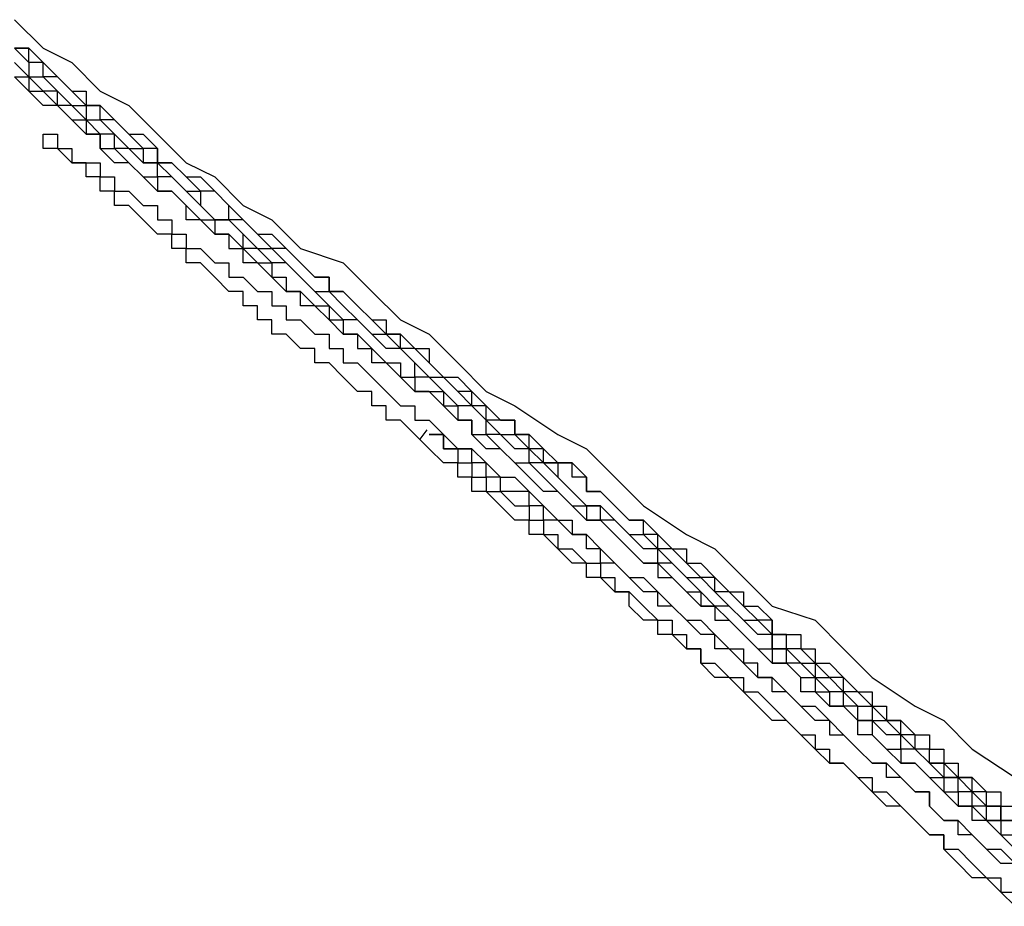
# Model space of a CAD drawing. Extents: x 0 to 5000, y 0 to 4000.
# Drawn here: x 3062 to 3062, y 2095 to 2096 of the extents above; entities that cross this region are included whole.
import ezdxf

# ---------------------------------------------------------------- set-up
doc = ezdxf.new("R2010")
doc.units = 0
doc.header["$MEASUREMENT"] = 0
doc.layers.add('VISIBILE__ISO_', color=7, linetype='CONTINUOUS')

msp = doc.modelspace()

# ---------------------------------------------------------------- linework, layer by layer
at = {"layer": 'VISIBILE__ISO_'}
msp.add_line((3061.96376, 2095.38185), (3061.96881, 2095.38842), dxfattribs=at)
for points in [[(3061.68005, 2095.67522, 0), (3061.70005, 2095.65522, 0), (3061.72005, 2095.64522, 0), (3061.74005, 2095.62522, 0), (3061.76005, 2095.61522, 0), (3061.78005, 2095.59522, 0), (3061.80005, 2095.57522, 0), (3061.82005, 2095.56522, 0), (3061.84005, 2095.54522, 0), (3061.86005, 2095.53522, 0), (3061.88005, 2095.51522, 0), (3061.91005, 2095.50522, 0), (3061.93005, 2095.48522, 0), (3061.95005, 2095.46522, 0), (3061.97005, 2095.45522, 0), (3061.99005, 2095.43522, 0), (3062.01005, 2095.41522, 0), (3062.03005, 2095.40522, 0), (3062.06005, 2095.38522, 0), (3062.08005, 2095.37522, 0), (3062.10005, 2095.35522, 0), (3062.12005, 2095.33522, 0), (3062.15005, 2095.31522, 0), (3062.17005, 2095.30522, 0), (3062.19005, 2095.28522, 0), (3062.21005, 2095.26522, 0), (3062.24005, 2095.25522, 0), (3062.26005, 2095.23522, 0), (3062.28005, 2095.21522, 0), (3062.31005, 2095.19522, 0), (3062.33005, 2095.18522, 0), (3062.35005, 2095.16522, 0), (3062.38005, 2095.14522, 0)], [(3061.83005, 2095.53522, 0), (3061.83005, 2095.54522, 0), (3061.82005, 2095.55522, 0), (3061.81005, 2095.55522, 0), (3061.80005, 2095.56522, 0), (3061.80005, 2095.56522, 0), (3061.79005, 2095.57522, 0), (3061.78005, 2095.57522, 0), (3061.78005, 2095.58522, 0), (3061.77005, 2095.58522, 0), (3061.76005, 2095.59522, 0), (3061.76005, 2095.59522, 0), (3061.75005, 2095.60522, 0), (3061.74005, 2095.60522, 0), (3061.74005, 2095.61522, 0), (3061.73005, 2095.61522, 0), (3061.72005, 2095.62522, 0), (3061.72005, 2095.62522, 0), (3061.71005, 2095.63522, 0), (3061.70005, 2095.63522, 0), (3061.70005, 2095.64522, 0), (3061.69005, 2095.64522, 0), (3061.69005, 2095.65522, 0), (3061.68005, 2095.65522, 0)], [(3061.68005, 2095.65522, 0), (3061.69005, 2095.64522, 0), (3061.69005, 2095.63522, 0), (3061.70005, 2095.63522, 0), (3061.71005, 2095.62522, 0), (3061.71005, 2095.62522, 0), (3061.72005, 2095.61522, 0), (3061.73005, 2095.61522, 0), (3061.73005, 2095.60522, 0), (3061.74005, 2095.60522, 0), (3061.75005, 2095.59522, 0), (3061.76005, 2095.58522, 0), (3061.77005, 2095.58522, 0), (3061.77005, 2095.57522, 0), (3061.78005, 2095.57522, 0), (3061.79005, 2095.56522, 0), (3061.80005, 2095.55522, 0), (3061.81005, 2095.55522, 0), (3061.81005, 2095.54522, 0), (3061.82005, 2095.53522, 0), (3061.83005, 2095.53522, 0), (3061.84005, 2095.52522, 0), (3061.85005, 2095.51522, 0), (3061.86005, 2095.51522, 0), (3061.87005, 2095.50522, 0), (3061.88005, 2095.49522, 0), (3061.89005, 2095.48522, 0), (3061.90005, 2095.48522, 0), (3061.91005, 2095.47522, 0), (3061.92005, 2095.46522, 0), (3061.93005, 2095.45522, 0), (3061.94005, 2095.45522, 0), (3061.95005, 2095.44522, 0), (3061.96005, 2095.43522, 0), (3061.97005, 2095.42522, 0), (3061.98005, 2095.42522, 0), (3061.99005, 2095.41522, 0), (3062.00005, 2095.40522, 0), (3062.01005, 2095.39522, 0), (3062.02005, 2095.38522, 0), (3062.03005, 2095.38522, 0), (3062.04005, 2095.37522, 0), (3062.05005, 2095.36522, 0), (3062.06005, 2095.36522, 0), (3062.06005, 2095.35522, 0), (3062.07005, 2095.34522, 0), (3062.08005, 2095.33522, 0), (3062.09005, 2095.33522, 0), (3062.10005, 2095.32522, 0), (3062.11005, 2095.31522, 0), (3062.12005, 2095.31522, 0), (3062.13005, 2095.30522, 0), (3062.14005, 2095.29522, 0), (3062.14005, 2095.29522, 0), (3062.15005, 2095.28522, 0), (3062.16005, 2095.28522, 0), (3062.17005, 2095.27522, 0), (3062.18005, 2095.26522, 0), (3062.18005, 2095.26522, 0), (3062.19005, 2095.25522, 0), (3062.20005, 2095.25522, 0), (3062.21005, 2095.24522, 0), (3062.21005, 2095.23522, 0), (3062.22005, 2095.23522, 0), (3062.23005, 2095.22522, 0), (3062.24005, 2095.22522, 0), (3062.24005, 2095.21522, 0), (3062.25005, 2095.21522, 0), (3062.26005, 2095.20522, 0), (3062.26005, 2095.20522, 0), (3062.27005, 2095.19522, 0), (3062.28005, 2095.19522, 0), (3062.28005, 2095.18522, 0), (3062.29005, 2095.18522, 0), (3062.30005, 2095.17522, 0), (3062.30005, 2095.17522, 0), (3062.31005, 2095.16522, 0), (3062.31005, 2095.16522, 0), (3062.32005, 2095.15522, 0), (3062.33005, 2095.15522, 0), (3062.33005, 2095.14522, 0), (3062.34005, 2095.14522, 0), (3062.34005, 2095.14522, 0), (3062.35005, 2095.13522, 0), (3062.35005, 2095.13522, 0), (3062.36005, 2095.12522, 0), (3062.36005, 2095.12522, 0), (3062.37005, 2095.12522, 0), (3062.37005, 2095.11522, 0), (3062.38005, 2095.11522, 0)], [(3061.68005, 2095.65522, 0), (3061.69005, 2095.65522, 0), (3061.70005, 2095.64522, 0), (3061.70005, 2095.64522, 0), (3061.71005, 2095.63522, 0), (3061.72005, 2095.62522, 0), (3061.73005, 2095.62522, 0), (3061.73005, 2095.61522, 0), (3061.74005, 2095.61522, 0), (3061.75005, 2095.60522, 0), (3061.75005, 2095.60522, 0), (3061.76005, 2095.59522, 0), (3061.77005, 2095.59522, 0), (3061.78005, 2095.58522, 0), (3061.78005, 2095.57522, 0)], [(3062.30005, 2095.16522, 0), (3062.30005, 2095.17522, 0), (3062.29005, 2095.17522, 0), (3062.29005, 2095.17522, 0), (3062.29005, 2095.17522, 0), (3062.28005, 2095.18522, 0), (3062.28005, 2095.18522, 0), (3062.28005, 2095.18522, 0), (3062.27005, 2095.18522, 0), (3062.27005, 2095.19522, 0), (3062.27005, 2095.19522, 0), (3062.26005, 2095.19522, 0), (3062.26005, 2095.19522, 0), (3062.26005, 2095.20522, 0), (3062.25005, 2095.20522, 0), (3062.25005, 2095.20522, 0), (3062.24005, 2095.21522, 0), (3062.24005, 2095.21522, 0), (3062.24005, 2095.21522, 0), (3062.23005, 2095.22522, 0), (3062.23005, 2095.22522, 0), (3062.22005, 2095.22522, 0), (3062.22005, 2095.23522, 0), (3062.21005, 2095.23522, 0), (3062.21005, 2095.24522, 0), (3062.20005, 2095.24522, 0), (3062.20005, 2095.24522, 0), (3062.19005, 2095.25522, 0), (3062.19005, 2095.25522, 0), (3062.18005, 2095.26522, 0), (3062.18005, 2095.26522, 0), (3062.17005, 2095.26522, 0), (3062.16005, 2095.27522, 0), (3062.16005, 2095.27522, 0), (3062.15005, 2095.28522, 0), (3062.15005, 2095.28522, 0), (3062.14005, 2095.29522, 0), (3062.13005, 2095.29522, 0), (3062.13005, 2095.30522, 0), (3062.12005, 2095.30522, 0), (3062.11005, 2095.31522, 0), (3062.11005, 2095.31522, 0), (3062.10005, 2095.32522, 0), (3062.09005, 2095.32522, 0), (3062.09005, 2095.33522, 0), (3062.08005, 2095.33522, 0), (3062.07005, 2095.34522, 0), (3062.07005, 2095.34522, 0), (3062.06005, 2095.35522, 0), (3062.05005, 2095.36522, 0), (3062.04005, 2095.36522, 0), (3062.04005, 2095.37522, 0), (3062.03005, 2095.37522, 0), (3062.02005, 2095.38522, 0), (3062.01005, 2095.38522, 0), (3062.01005, 2095.39522, 0), (3062.00005, 2095.40522, 0), (3061.99005, 2095.40522, 0), (3061.98005, 2095.41522, 0), (3061.97005, 2095.42522, 0), (3061.96005, 2095.42522, 0), (3061.96005, 2095.43522, 0), (3061.95005, 2095.44522, 0), (3061.94005, 2095.44522, 0), (3061.93005, 2095.45522, 0), (3061.92005, 2095.46522, 0), (3061.91005, 2095.46522, 0), (3061.90005, 2095.47522, 0), (3061.89005, 2095.48522, 0), (3061.89005, 2095.48522, 0), (3061.88005, 2095.49522, 0), (3061.87005, 2095.50522, 0), (3061.86005, 2095.50522, 0), (3061.85005, 2095.51522, 0), (3061.84005, 2095.51522, 0), (3061.84005, 2095.52522, 0), (3061.83005, 2095.53522, 0), (3061.82005, 2095.53522, 0), (3061.81005, 2095.54522, 0), (3061.81005, 2095.54522, 0), (3061.80005, 2095.55522, 0), (3061.79005, 2095.56522, 0), (3061.78005, 2095.56522, 0), (3061.78005, 2095.57522, 0), (3061.77005, 2095.57522, 0), (3061.76005, 2095.58522, 0), (3061.75005, 2095.58522, 0), (3061.75005, 2095.59522, 0), (3061.74005, 2095.59522, 0), (3061.73005, 2095.60522, 0), (3061.73005, 2095.60522, 0), (3061.72005, 2095.61522, 0), (3061.71005, 2095.61522, 0), (3061.71005, 2095.62522, 0), (3061.70005, 2095.62522, 0), (3061.69005, 2095.63522, 0), (3061.69005, 2095.63522, 0), (3061.68005, 2095.64522, 0)], [(3062.20005, 2095.23522, 0), (3062.19005, 2095.24522, 0), (3062.18005, 2095.25522, 0), (3062.17005, 2095.26522, 0), (3062.16005, 2095.26522, 0), (3062.15005, 2095.27522, 0), (3062.14005, 2095.28522, 0), (3062.13005, 2095.29522, 0), (3062.12005, 2095.29522, 0), (3062.11005, 2095.30522, 0), (3062.10005, 2095.31522, 0), (3062.09005, 2095.32522, 0), (3062.08005, 2095.32522, 0), (3062.07005, 2095.33522, 0), (3062.06005, 2095.34522, 0), (3062.05005, 2095.34522, 0), (3062.04005, 2095.35522, 0), (3062.03005, 2095.36522, 0), (3062.02005, 2095.37522, 0), (3062.01005, 2095.37522, 0), (3062.00005, 2095.38522, 0), (3062.00005, 2095.39522, 0), (3061.99005, 2095.39522, 0), (3061.98005, 2095.40522, 0), (3061.97005, 2095.41522, 0), (3061.96005, 2095.41522, 0), (3061.95005, 2095.42522, 0), (3061.94005, 2095.43522, 0), (3061.93005, 2095.43522, 0), (3061.93005, 2095.44522, 0), (3061.92005, 2095.45522, 0), (3061.91005, 2095.45522, 0), (3061.90005, 2095.46522, 0), (3061.89005, 2095.47522, 0), (3061.88005, 2095.47522, 0), (3061.88005, 2095.48522, 0), (3061.87005, 2095.48522, 0), (3061.86005, 2095.49522, 0), (3061.85005, 2095.50522, 0), (3061.84005, 2095.50522, 0), (3061.84005, 2095.51522, 0), (3061.83005, 2095.52522, 0), (3061.82005, 2095.52522, 0), (3061.81005, 2095.53522, 0), (3061.80005, 2095.53522, 0), (3061.80005, 2095.54522, 0), (3061.79005, 2095.55522, 0), (3061.78005, 2095.55522, 0), (3061.77005, 2095.56522, 0), (3061.77005, 2095.56522, 0), (3061.76005, 2095.57522, 0), (3061.75005, 2095.57522, 0), (3061.74005, 2095.58522, 0), (3061.74005, 2095.59522, 0), (3061.73005, 2095.59522, 0), (3061.72005, 2095.60522, 0), (3061.72005, 2095.60522, 0), (3061.71005, 2095.61522, 0), (3061.70005, 2095.61522, 0), (3061.69005, 2095.62522, 0), (3061.69005, 2095.62522, 0), (3061.68005, 2095.63522, 0)], [(3061.68005, 2095.63522, 0), (3061.69005, 2095.63522, 0), (3061.69005, 2095.63522, 0), (3061.69005, 2095.62522, 0), (3061.70005, 2095.62522, 0), (3061.70005, 2095.62522, 0), (3061.71005, 2095.61522, 0), (3061.71005, 2095.61522, 0), (3061.71005, 2095.61522, 0), (3061.72005, 2095.60522, 0), (3061.72005, 2095.60522, 0), (3061.73005, 2095.60522, 0), (3061.73005, 2095.59522, 0), (3061.74005, 2095.59522, 0), (3061.74005, 2095.59522, 0), (3061.74005, 2095.58522, 0), (3061.75005, 2095.58522, 0), (3061.75005, 2095.58522, 0), (3061.76005, 2095.57522, 0), (3061.76005, 2095.57522, 0), (3061.77005, 2095.56522, 0), (3061.77005, 2095.56522, 0), (3061.78005, 2095.56522, 0), (3061.78005, 2095.55522, 0), (3061.79005, 2095.55522, 0), (3061.79005, 2095.55522, 0), (3061.80005, 2095.54522, 0), (3061.80005, 2095.54522, 0), (3061.81005, 2095.53522, 0), (3061.81005, 2095.53522, 0), (3061.82005, 2095.53522, 0), (3061.82005, 2095.52522, 0), (3061.83005, 2095.52522, 0), (3061.83005, 2095.51522, 0), (3061.84005, 2095.51522, 0), (3061.85005, 2095.50522, 0), (3061.85005, 2095.50522, 0), (3061.86005, 2095.50522, 0), (3061.86005, 2095.49522, 0), (3061.87005, 2095.49522, 0), (3061.87005, 2095.48522, 0), (3061.88005, 2095.48522, 0), (3061.88005, 2095.48522, 0), (3061.89005, 2095.47522, 0), (3061.90005, 2095.47522, 0), (3061.90005, 2095.46522, 0), (3061.91005, 2095.46522, 0), (3061.91005, 2095.45522, 0), (3061.92005, 2095.45522, 0), (3061.92005, 2095.44522, 0), (3061.93005, 2095.44522, 0), (3061.93005, 2095.44522, 0), (3061.94005, 2095.43522, 0), (3061.95005, 2095.43522, 0), (3061.95005, 2095.42522, 0), (3061.96005, 2095.42522, 0), (3061.96005, 2095.41522, 0), (3061.97005, 2095.41522, 0), (3061.98005, 2095.41522, 0), (3061.98005, 2095.40522, 0), (3061.99005, 2095.40522, 0), (3061.99005, 2095.39522, 0), (3062.00005, 2095.39522, 0), (3062.00005, 2095.38522, 0), (3062.01005, 2095.38522, 0), (3062.02005, 2095.37522, 0), (3062.02005, 2095.37522, 0), (3062.03005, 2095.36522, 0), (3062.03005, 2095.36522, 0), (3062.04005, 2095.36522, 0), (3062.05005, 2095.35522, 0), (3062.05005, 2095.35522, 0), (3062.06005, 2095.34522, 0), (3062.06005, 2095.34522, 0), (3062.07005, 2095.33522, 0), (3062.08005, 2095.33522, 0), (3062.08005, 2095.32522, 0), (3062.09005, 2095.32522, 0), (3062.10005, 2095.31522, 0), (3062.10005, 2095.31522, 0), (3062.11005, 2095.30522, 0), (3062.11005, 2095.30522, 0), (3062.12005, 2095.29522, 0), (3062.13005, 2095.29522, 0), (3062.13005, 2095.28522, 0), (3062.14005, 2095.28522, 0), (3062.14005, 2095.28522, 0)], [(3061.72005, 2095.57522, 0), (3061.72005, 2095.57522, 0), (3061.72005, 2095.57522, 0), (3061.71005, 2095.58522, 0), (3061.71005, 2095.58522, 0), (3061.71005, 2095.58522, 0), (3061.71005, 2095.58522, 0), (3061.71005, 2095.58522, 0), (3061.71005, 2095.58522, 0), (3061.71005, 2095.58522, 0), (3061.70005, 2095.58522, 0), (3061.70005, 2095.59522, 0), (3061.70005, 2095.59522, 0), (3061.70005, 2095.59522, 0), (3061.70005, 2095.59522, 0), (3061.70005, 2095.59522, 0), (3061.70005, 2095.59522, 0), (3061.70005, 2095.59522, 0), (3061.70005, 2095.59522, 0), (3061.70005, 2095.59522, 0), (3061.70005, 2095.59522, 0), (3061.70005, 2095.59522, 0), (3061.70005, 2095.59522, 0), (3061.70005, 2095.59522, 0), (3061.70005, 2095.59522, 0), (3061.70005, 2095.59522, 0), (3061.70005, 2095.59522, 0), (3061.70005, 2095.59522, 0), (3061.70005, 2095.59522, 0), (3061.70005, 2095.59522, 0), (3061.70005, 2095.59522, 0), (3061.70005, 2095.59522, 0), (3061.70005, 2095.59522, 0), (3061.71005, 2095.59522, 0), (3061.71005, 2095.59522, 0), (3061.71005, 2095.58522, 0), (3061.71005, 2095.58522, 0), (3061.71005, 2095.58522, 0), (3061.71005, 2095.58522, 0), (3061.71005, 2095.58522, 0), (3061.72005, 2095.58522, 0), (3061.72005, 2095.58522, 0), (3061.72005, 2095.58522, 0), (3061.72005, 2095.58522, 0), (3061.72005, 2095.57522, 0), (3061.73005, 2095.57522, 0), (3061.73005, 2095.57522, 0), (3061.73005, 2095.57522, 0), (3061.73005, 2095.57522, 0), (3061.74005, 2095.57522, 0), (3061.74005, 2095.56522, 0), (3061.74005, 2095.56522, 0), (3061.74005, 2095.56522, 0), (3061.75005, 2095.56522, 0), (3061.75005, 2095.56522, 0), (3061.75005, 2095.55522, 0), (3061.76005, 2095.55522, 0), (3061.76005, 2095.55522, 0), (3061.76005, 2095.55522, 0), (3061.77005, 2095.54522, 0), (3061.77005, 2095.54522, 0), (3061.77005, 2095.54522, 0), (3061.78005, 2095.54522, 0), (3061.78005, 2095.53522, 0), (3061.78005, 2095.53522, 0), (3061.79005, 2095.53522, 0), (3061.79005, 2095.52522, 0), (3061.80005, 2095.52522, 0), (3061.80005, 2095.52522, 0), (3061.80005, 2095.51522, 0), (3061.81005, 2095.51522, 0), (3061.81005, 2095.51522, 0), (3061.82005, 2095.50522, 0), (3061.82005, 2095.50522, 0), (3061.83005, 2095.50522, 0), (3061.83005, 2095.49522, 0), (3061.84005, 2095.49522, 0), (3061.84005, 2095.49522, 0), (3061.85005, 2095.48522, 0), (3061.85005, 2095.48522, 0), (3061.86005, 2095.48522, 0), (3061.86005, 2095.47522, 0), (3061.87005, 2095.47522, 0), (3061.87005, 2095.46522, 0), (3061.88005, 2095.46522, 0), (3061.88005, 2095.46522, 0), (3061.89005, 2095.45522, 0), (3061.90005, 2095.45522, 0), (3061.90005, 2095.44522, 0), (3061.91005, 2095.44522, 0), (3061.91005, 2095.43522, 0), (3061.92005, 2095.43522, 0), (3061.93005, 2095.42522, 0), (3061.93005, 2095.42522, 0), (3061.94005, 2095.41522, 0), (3061.94005, 2095.41522, 0), (3061.95005, 2095.40522, 0), (3061.96005, 2095.40522, 0), (3061.96005, 2095.39522, 0), (3061.97005, 2095.39522, 0), (3061.98005, 2095.38522, 0), (3061.98005, 2095.38522, 0), (3061.99005, 2095.37522, 0), (3062.00005, 2095.37522, 0), (3062.01005, 2095.36522, 0), (3062.01005, 2095.36522, 0), (3062.02005, 2095.35522, 0), (3062.03005, 2095.35522, 0), (3062.04005, 2095.34522, 0), (3062.04005, 2095.34522, 0), (3062.05005, 2095.33522, 0), (3062.06005, 2095.32522, 0), (3062.07005, 2095.32522, 0), (3062.07005, 2095.31522, 0), (3062.08005, 2095.31522, 0), (3062.09005, 2095.30522, 0), (3062.10005, 2095.29522, 0), (3062.10005, 2095.29522, 0), (3062.11005, 2095.28522, 0), (3062.12005, 2095.28522, 0), (3062.13005, 2095.27522, 0), (3062.14005, 2095.26522, 0), (3062.14005, 2095.26522, 0), (3062.15005, 2095.25522, 0), (3062.16005, 2095.25522, 0), (3062.17005, 2095.24522, 0), (3062.18005, 2095.23522, 0), (3062.19005, 2095.23522, 0), (3062.19005, 2095.22522, 0), (3062.20005, 2095.21522, 0), (3062.21005, 2095.21522, 0), (3062.22005, 2095.20522, 0), (3062.23005, 2095.19522, 0), (3062.24005, 2095.19522, 0), (3062.25005, 2095.18522, 0), (3062.25005, 2095.17522, 0), (3062.26005, 2095.17522, 0), (3062.27005, 2095.16522, 0), (3062.28005, 2095.15522, 0), (3062.29005, 2095.15522, 0), (3062.30005, 2095.14522, 0), (3062.31005, 2095.13522, 0), (3062.32005, 2095.13522, 0), (3062.32005, 2095.12522, 0), (3062.33005, 2095.11522, 0), (3062.34005, 2095.11522, 0), (3062.35005, 2095.10522, 0), (3062.36005, 2095.09522, 0), (3062.37005, 2095.09522, 0), (3062.38005, 2095.08522, 0)], [(3062.38005, 2095.05522, 0), (3062.37005, 2095.06522, 0), (3062.36005, 2095.07522, 0), (3062.35005, 2095.07522, 0), (3062.34005, 2095.08522, 0), (3062.33005, 2095.09522, 0), (3062.33005, 2095.10522, 0), (3062.32005, 2095.10522, 0), (3062.31005, 2095.11522, 0), (3062.30005, 2095.12522, 0), (3062.29005, 2095.12522, 0), (3062.28005, 2095.13522, 0), (3062.28005, 2095.13522, 0), (3062.27005, 2095.14522, 0), (3062.26005, 2095.15522, 0), (3062.25005, 2095.15522, 0), (3062.24005, 2095.16522, 0), (3062.23005, 2095.17522, 0), (3062.23005, 2095.17522, 0), (3062.22005, 2095.18522, 0), (3062.21005, 2095.18522, 0), (3062.20005, 2095.19522, 0), (3062.19005, 2095.20522, 0), (3062.19005, 2095.20522, 0), (3062.18005, 2095.21522, 0), (3062.17005, 2095.21522, 0), (3062.16005, 2095.22522, 0), (3062.16005, 2095.23522, 0), (3062.15005, 2095.23522, 0), (3062.14005, 2095.24522, 0), (3062.13005, 2095.24522, 0), (3062.13005, 2095.25522, 0), (3062.12005, 2095.25522, 0), (3062.11005, 2095.26522, 0), (3062.11005, 2095.27522, 0), (3062.10005, 2095.27522, 0), (3062.09005, 2095.28522, 0), (3062.08005, 2095.28522, 0), (3062.08005, 2095.29522, 0), (3062.07005, 2095.29522, 0), (3062.06005, 2095.30522, 0), (3062.06005, 2095.30522, 0), (3062.05005, 2095.31522, 0), (3062.04005, 2095.31522, 0), (3062.04005, 2095.32522, 0), (3062.03005, 2095.32522, 0), (3062.02005, 2095.33522, 0), (3062.02005, 2095.33522, 0), (3062.01005, 2095.34522, 0), (3062.00005, 2095.34522, 0), (3062.00005, 2095.35522, 0), (3061.99005, 2095.35522, 0), (3061.99005, 2095.36522, 0), (3061.98005, 2095.36522, 0), (3061.97005, 2095.37522, 0), (3061.97005, 2095.37522, 0), (3061.96005, 2095.38522, 0), (3061.96005, 2095.38522, 0), (3061.95005, 2095.39522, 0), (3061.94005, 2095.39522, 0), (3061.94005, 2095.40522, 0), (3061.93005, 2095.40522, 0), (3061.93005, 2095.41522, 0), (3061.92005, 2095.41522, 0), (3061.92005, 2095.41522, 0), (3061.91005, 2095.42522, 0), (3061.91005, 2095.42522, 0), (3061.90005, 2095.43522, 0), (3061.89005, 2095.43522, 0), (3061.89005, 2095.44522, 0), (3061.88005, 2095.44522, 0), (3061.88005, 2095.44522, 0), (3061.87005, 2095.45522, 0), (3061.87005, 2095.45522, 0), (3061.86005, 2095.45522, 0), (3061.86005, 2095.46522, 0), (3061.85005, 2095.46522, 0), (3061.85005, 2095.47522, 0), (3061.85005, 2095.47522, 0), (3061.84005, 2095.47522, 0), (3061.84005, 2095.48522, 0), (3061.83005, 2095.48522, 0), (3061.83005, 2095.48522, 0), (3061.82005, 2095.49522, 0), (3061.82005, 2095.49522, 0), (3061.82005, 2095.49522, 0), (3061.81005, 2095.50522, 0), (3061.81005, 2095.50522, 0), (3061.80005, 2095.50522, 0), (3061.80005, 2095.51522, 0), (3061.80005, 2095.51522, 0), (3061.79005, 2095.51522, 0), (3061.79005, 2095.52522, 0), (3061.78005, 2095.52522, 0), (3061.78005, 2095.52522, 0), (3061.78005, 2095.52522, 0), (3061.77005, 2095.53522, 0), (3061.77005, 2095.53522, 0), (3061.77005, 2095.53522, 0), (3061.77005, 2095.53522, 0), (3061.76005, 2095.54522, 0), (3061.76005, 2095.54522, 0), (3061.76005, 2095.54522, 0), (3061.75005, 2095.54522, 0), (3061.75005, 2095.55522, 0), (3061.75005, 2095.55522, 0), (3061.75005, 2095.55522, 0), (3061.74005, 2095.55522, 0), (3061.74005, 2095.55522, 0), (3061.74005, 2095.56522, 0), (3061.74005, 2095.56522, 0), (3061.73005, 2095.56522, 0), (3061.73005, 2095.56522, 0), (3061.73005, 2095.56522, 0), (3061.73005, 2095.57522, 0), (3061.72005, 2095.57522, 0), (3061.72005, 2095.57522, 0), (3061.72005, 2095.57522, 0), (3061.72005, 2095.57522, 0)], [(3061.78005, 2095.57522, 0), (3061.79005, 2095.57522, 0), (3061.80005, 2095.56522, 0), (3061.81005, 2095.56522, 0), (3061.82005, 2095.55522, 0), (3061.83005, 2095.54522, 0), (3061.83005, 2095.54522, 0), (3061.84005, 2095.53522, 0), (3061.85005, 2095.52522, 0), (3061.86005, 2095.52522, 0), (3061.87005, 2095.51522, 0), (3061.87005, 2095.51522, 0), (3061.88005, 2095.50522, 0), (3061.89005, 2095.49522, 0), (3061.90005, 2095.49522, 0), (3061.90005, 2095.48522, 0), (3061.91005, 2095.48522, 0), (3061.92005, 2095.47522, 0), (3061.93005, 2095.46522, 0), (3061.94005, 2095.46522, 0), (3061.94005, 2095.45522, 0), (3061.95005, 2095.45522, 0), (3061.96005, 2095.44522, 0), (3061.97005, 2095.44522, 0), (3061.97005, 2095.43522, 0), (3061.98005, 2095.42522, 0), (3061.99005, 2095.42522, 0), (3062.00005, 2095.41522, 0), (3062.00005, 2095.41522, 0), (3062.01005, 2095.40522, 0), (3062.02005, 2095.39522, 0), (3062.03005, 2095.39522, 0), (3062.03005, 2095.38522, 0), (3062.04005, 2095.38522, 0), (3062.05005, 2095.37522, 0), (3062.05005, 2095.37522, 0), (3062.06005, 2095.36522, 0), (3062.07005, 2095.36522, 0), (3062.08005, 2095.35522, 0), (3062.08005, 2095.34522, 0), (3062.09005, 2095.34522, 0), (3062.10005, 2095.33522, 0), (3062.10005, 2095.33522, 0), (3062.11005, 2095.32522, 0), (3062.12005, 2095.32522, 0), (3062.13005, 2095.31522, 0), (3062.13005, 2095.31522, 0), (3062.14005, 2095.30522, 0), (3062.15005, 2095.30522, 0), (3062.15005, 2095.29522, 0), (3062.16005, 2095.29522, 0), (3062.17005, 2095.28522, 0), (3062.17005, 2095.28522, 0), (3062.18005, 2095.27522, 0), (3062.19005, 2095.27522, 0), (3062.19005, 2095.26522, 0), (3062.20005, 2095.26522, 0), (3062.21005, 2095.25522, 0), (3062.21005, 2095.24522, 0), (3062.22005, 2095.24522, 0), (3062.23005, 2095.24522, 0), (3062.23005, 2095.23522, 0), (3062.24005, 2095.23522, 0), (3062.24005, 2095.22522, 0), (3062.25005, 2095.22522, 0), (3062.26005, 2095.21522, 0), (3062.26005, 2095.21522, 0), (3062.27005, 2095.20522, 0), (3062.28005, 2095.20522, 0), (3062.28005, 2095.19522, 0), (3062.29005, 2095.19522, 0), (3062.29005, 2095.18522, 0), (3062.30005, 2095.18522, 0), (3062.31005, 2095.17522, 0), (3062.31005, 2095.17522, 0), (3062.32005, 2095.17522, 0), (3062.32005, 2095.16522, 0), (3062.33005, 2095.16522, 0), (3062.33005, 2095.15522, 0), (3062.34005, 2095.15522, 0), (3062.34005, 2095.14522, 0), (3062.35005, 2095.14522, 0), (3062.36005, 2095.13522, 0), (3062.36005, 2095.13522, 0), (3062.37005, 2095.13522, 0), (3062.37005, 2095.12522, 0), (3062.38005, 2095.12522, 0)], [(3062.37005, 2095.11522, 0), (3062.37005, 2095.12522, 0), (3062.37005, 2095.12522, 0), (3062.37005, 2095.12522, 0), (3062.37005, 2095.12522, 0), (3062.37005, 2095.12522, 0), (3062.36005, 2095.12522, 0), (3062.36005, 2095.12522, 0), (3062.36005, 2095.13522, 0), (3062.36005, 2095.13522, 0), (3062.36005, 2095.13522, 0), (3062.35005, 2095.13522, 0), (3062.35005, 2095.13522, 0), (3062.35005, 2095.13522, 0), (3062.35005, 2095.14522, 0), (3062.35005, 2095.14522, 0), (3062.34005, 2095.14522, 0), (3062.34005, 2095.14522, 0), (3062.34005, 2095.14522, 0), (3062.34005, 2095.14522, 0), (3062.33005, 2095.15522, 0), (3062.33005, 2095.15522, 0), (3062.33005, 2095.15522, 0), (3062.33005, 2095.15522, 0), (3062.32005, 2095.15522, 0), (3062.32005, 2095.16522, 0), (3062.32005, 2095.16522, 0), (3062.32005, 2095.16522, 0), (3062.31005, 2095.16522, 0), (3062.31005, 2095.16522, 0), (3062.31005, 2095.17522, 0), (3062.31005, 2095.17522, 0), (3062.30005, 2095.17522, 0), (3062.30005, 2095.17522, 0), (3062.30005, 2095.18522, 0), (3062.29005, 2095.18522, 0), (3062.29005, 2095.18522, 0), (3062.29005, 2095.18522, 0), (3062.28005, 2095.19522, 0), (3062.28005, 2095.19522, 0), (3062.28005, 2095.19522, 0), (3062.28005, 2095.19522, 0), (3062.27005, 2095.20522, 0), (3062.27005, 2095.20522, 0), (3062.27005, 2095.20522, 0), (3062.26005, 2095.20522, 0), (3062.26005, 2095.21522, 0), (3062.26005, 2095.21522, 0), (3062.25005, 2095.21522, 0), (3062.25005, 2095.21522, 0), (3062.24005, 2095.22522, 0), (3062.24005, 2095.22522, 0), (3062.24005, 2095.22522, 0), (3062.23005, 2095.23522, 0), (3062.23005, 2095.23522, 0), (3062.23005, 2095.23522, 0), (3062.22005, 2095.23522, 0), (3062.22005, 2095.24522, 0), (3062.21005, 2095.24522, 0), (3062.21005, 2095.24522, 0), (3062.21005, 2095.25522, 0), (3062.20005, 2095.25522, 0), (3062.20005, 2095.25522, 0), (3062.19005, 2095.26522, 0), (3062.19005, 2095.26522, 0), (3062.19005, 2095.26522, 0), (3062.18005, 2095.27522, 0), (3062.18005, 2095.27522, 0), (3062.17005, 2095.27522, 0), (3062.17005, 2095.28522, 0), (3062.16005, 2095.28522, 0), (3062.16005, 2095.28522, 0), (3062.15005, 2095.29522, 0), (3062.15005, 2095.29522, 0), (3062.15005, 2095.29522, 0), (3062.14005, 2095.30522, 0), (3062.14005, 2095.30522, 0), (3062.13005, 2095.30522, 0), (3062.13005, 2095.31522, 0), (3062.12005, 2095.31522, 0), (3062.12005, 2095.32522, 0), (3062.11005, 2095.32522, 0), (3062.11005, 2095.32522, 0), (3062.10005, 2095.33522, 0), (3062.10005, 2095.33522, 0), (3062.09005, 2095.34522, 0), (3062.09005, 2095.34522, 0), (3062.08005, 2095.34522, 0), (3062.08005, 2095.35522, 0), (3062.07005, 2095.35522, 0), (3062.07005, 2095.36522, 0), (3062.06005, 2095.36522, 0), (3062.05005, 2095.36522, 0), (3062.05005, 2095.37522, 0), (3062.04005, 2095.37522, 0), (3062.04005, 2095.38522, 0), (3062.03005, 2095.38522, 0), (3062.03005, 2095.39522, 0), (3062.02005, 2095.39522, 0), (3062.01005, 2095.39522, 0), (3062.01005, 2095.40522, 0), (3062.00005, 2095.40522, 0), (3062.00005, 2095.41522, 0), (3061.99005, 2095.41522, 0), (3061.98005, 2095.42522, 0), (3061.98005, 2095.42522, 0), (3061.97005, 2095.43522, 0), (3061.97005, 2095.43522, 0), (3061.96005, 2095.44522, 0), (3061.95005, 2095.44522, 0), (3061.95005, 2095.45522, 0), (3061.94005, 2095.45522, 0), (3061.93005, 2095.46522, 0), (3061.93005, 2095.46522, 0), (3061.92005, 2095.47522, 0), (3061.92005, 2095.47522, 0), (3061.91005, 2095.48522, 0), (3061.90005, 2095.48522, 0), (3061.90005, 2095.49522, 0), (3061.89005, 2095.49522, 0), (3061.88005, 2095.50522, 0), (3061.88005, 2095.50522, 0), (3061.87005, 2095.51522, 0), (3061.86005, 2095.51522, 0), (3061.85005, 2095.52522, 0), (3061.85005, 2095.52522, 0), (3061.84005, 2095.53522, 0), (3061.83005, 2095.53522, 0)], [(3062.38005, 2095.08522, 0), (3062.37005, 2095.08522, 0), (3062.36005, 2095.09522, 0), (3062.36005, 2095.09522, 0), (3062.35005, 2095.10522, 0), (3062.34005, 2095.10522, 0), (3062.34005, 2095.11522, 0), (3062.33005, 2095.11522, 0), (3062.32005, 2095.12522, 0), (3062.32005, 2095.13522, 0), (3062.31005, 2095.13522, 0), (3062.30005, 2095.14522, 0), (3062.29005, 2095.14522, 0), (3062.29005, 2095.15522, 0), (3062.28005, 2095.15522, 0), (3062.27005, 2095.16522, 0), (3062.27005, 2095.16522, 0), (3062.26005, 2095.17522, 0), (3062.26005, 2095.17522, 0), (3062.25005, 2095.18522, 0), (3062.24005, 2095.18522, 0), (3062.24005, 2095.18522, 0), (3062.23005, 2095.19522, 0), (3062.23005, 2095.19522, 0), (3062.22005, 2095.20522, 0), (3062.21005, 2095.20522, 0), (3062.21005, 2095.21522, 0), (3062.20005, 2095.21522, 0), (3062.20005, 2095.22522, 0), (3062.19005, 2095.22522, 0), (3062.19005, 2095.22522, 0), (3062.18005, 2095.23522, 0), (3062.17005, 2095.23522, 0), (3062.17005, 2095.24522, 0), (3062.16005, 2095.24522, 0), (3062.16005, 2095.24522, 0), (3062.15005, 2095.25522, 0), (3062.15005, 2095.25522, 0), (3062.14005, 2095.26522, 0), (3062.14005, 2095.26522, 0), (3062.13005, 2095.26522, 0), (3062.13005, 2095.27522, 0), (3062.12005, 2095.27522, 0), (3062.12005, 2095.27522, 0), (3062.11005, 2095.28522, 0), (3062.11005, 2095.28522, 0), (3062.11005, 2095.28522, 0), (3062.10005, 2095.29522, 0), (3062.10005, 2095.29522, 0), (3062.09005, 2095.29522, 0), (3062.09005, 2095.30522, 0), (3062.08005, 2095.30522, 0), (3062.08005, 2095.30522, 0), (3062.08005, 2095.31522, 0), (3062.07005, 2095.31522, 0), (3062.07005, 2095.31522, 0), (3062.07005, 2095.31522, 0), (3062.06005, 2095.32522, 0), (3062.06005, 2095.32522, 0), (3062.05005, 2095.32522, 0), (3062.05005, 2095.32522, 0), (3062.05005, 2095.33522, 0), (3062.04005, 2095.33522, 0), (3062.04005, 2095.33522, 0), (3062.04005, 2095.33522, 0), (3062.04005, 2095.34522, 0), (3062.03005, 2095.34522, 0), (3062.03005, 2095.34522, 0), (3062.03005, 2095.34522, 0), (3062.02005, 2095.34522, 0), (3062.02005, 2095.35522, 0), (3062.02005, 2095.35522, 0), (3062.02005, 2095.35522, 0), (3062.01005, 2095.35522, 0), (3062.01005, 2095.35522, 0), (3062.01005, 2095.36522, 0), (3062.01005, 2095.36522, 0), (3062.00005, 2095.36522, 0), (3062.00005, 2095.36522, 0), (3062.00005, 2095.36522, 0), (3062.00005, 2095.36522, 0), (3062.00005, 2095.36522, 0), (3062.00005, 2095.37522, 0), (3061.99005, 2095.37522, 0), (3061.99005, 2095.37522, 0), (3061.99005, 2095.37522, 0), (3061.99005, 2095.37522, 0), (3061.99005, 2095.37522, 0), (3061.99005, 2095.37522, 0), (3061.98005, 2095.37522, 0), (3061.98005, 2095.37522, 0), (3061.98005, 2095.37522, 0), (3061.98005, 2095.38522, 0), (3061.98005, 2095.38522, 0), (3061.98005, 2095.38522, 0), (3061.98005, 2095.38522, 0), (3061.98005, 2095.38522, 0), (3061.98005, 2095.38522, 0), (3061.98005, 2095.38522, 0), (3061.97005, 2095.38522, 0), (3061.97005, 2095.38522, 0), (3061.97005, 2095.38522, 0), (3061.97005, 2095.38522, 0), (3061.97005, 2095.38522, 0), (3061.97005, 2095.38522, 0), (3061.97005, 2095.38522, 0), (3061.97005, 2095.38522, 0), (3061.97005, 2095.38522, 0), (3061.97005, 2095.38522, 0), (3061.97005, 2095.38522, 0), (3061.97005, 2095.38522, 0), (3061.97005, 2095.38522, 0), (3061.97005, 2095.38522, 0), (3061.97005, 2095.38522, 0), (3061.97005, 2095.38522, 0), (3061.97005, 2095.38522, 0), (3061.97005, 2095.38522, 0), (3061.97005, 2095.38522, 0), (3061.97005, 2095.38522, 0), (3061.97005, 2095.38522, 0), (3061.97005, 2095.38522, 0), (3061.97005, 2095.38522, 0), (3061.97005, 2095.38522, 0), (3061.97005, 2095.38522, 0), (3061.97005, 2095.38522, 0), (3061.97005, 2095.38522, 0), (3061.97005, 2095.38522, 0), (3061.97005, 2095.38522, 0), (3061.97005, 2095.38522, 0), (3061.97005, 2095.38522, 0), (3061.97005, 2095.38522, 0), (3061.97005, 2095.38522, 0), (3061.97005, 2095.38522, 0), (3061.98005, 2095.38522, 0), (3061.98005, 2095.38522, 0), (3061.98005, 2095.37522, 0), (3061.98005, 2095.37522, 0), (3061.98005, 2095.37522, 0), (3061.98005, 2095.37522, 0), (3061.98005, 2095.37522, 0), (3061.98005, 2095.37522, 0), (3061.98005, 2095.37522, 0), (3061.98005, 2095.37522, 0), (3061.99005, 2095.37522, 0)], [(3061.99005, 2095.37522, 0), (3061.99005, 2095.37522, 0), (3061.99005, 2095.37522, 0), (3061.99005, 2095.36522, 0), (3061.99005, 2095.36522, 0), (3061.99005, 2095.36522, 0), (3062.00005, 2095.36522, 0), (3062.00005, 2095.36522, 0), (3062.00005, 2095.36522, 0), (3062.00005, 2095.35522, 0), (3062.00005, 2095.35522, 0), (3062.01005, 2095.35522, 0), (3062.01005, 2095.35522, 0), (3062.01005, 2095.35522, 0), (3062.01005, 2095.35522, 0), (3062.01005, 2095.34522, 0), (3062.02005, 2095.34522, 0), (3062.02005, 2095.34522, 0), (3062.02005, 2095.34522, 0), (3062.02005, 2095.34522, 0), (3062.03005, 2095.33522, 0), (3062.03005, 2095.33522, 0), (3062.03005, 2095.33522, 0), (3062.03005, 2095.33522, 0), (3062.04005, 2095.33522, 0), (3062.04005, 2095.32522, 0), (3062.04005, 2095.32522, 0), (3062.04005, 2095.32522, 0), (3062.05005, 2095.32522, 0), (3062.05005, 2095.32522, 0), (3062.05005, 2095.31522, 0), (3062.06005, 2095.31522, 0), (3062.06005, 2095.31522, 0), (3062.06005, 2095.31522, 0), (3062.06005, 2095.30522, 0), (3062.07005, 2095.30522, 0), (3062.07005, 2095.30522, 0), (3062.07005, 2095.30522, 0), (3062.08005, 2095.29522, 0), (3062.08005, 2095.29522, 0), (3062.08005, 2095.29522, 0), (3062.09005, 2095.29522, 0), (3062.09005, 2095.28522, 0), (3062.09005, 2095.28522, 0), (3062.10005, 2095.28522, 0), (3062.10005, 2095.27522, 0), (3062.11005, 2095.27522, 0), (3062.11005, 2095.27522, 0), (3062.11005, 2095.27522, 0), (3062.12005, 2095.26522, 0), (3062.12005, 2095.26522, 0), (3062.12005, 2095.26522, 0), (3062.13005, 2095.25522, 0), (3062.13005, 2095.25522, 0), (3062.14005, 2095.25522, 0), (3062.14005, 2095.24522, 0), (3062.14005, 2095.24522, 0), (3062.15005, 2095.24522, 0), (3062.15005, 2095.23522, 0), (3062.16005, 2095.23522, 0), (3062.16005, 2095.23522, 0), (3062.16005, 2095.22522, 0), (3062.17005, 2095.22522, 0), (3062.17005, 2095.22522, 0), (3062.18005, 2095.21522, 0), (3062.18005, 2095.21522, 0), (3062.19005, 2095.21522, 0), (3062.19005, 2095.20522, 0), (3062.20005, 2095.20522, 0), (3062.20005, 2095.20522, 0), (3062.21005, 2095.19522, 0), (3062.21005, 2095.19522, 0), (3062.21005, 2095.19522, 0), (3062.22005, 2095.18522, 0), (3062.22005, 2095.18522, 0), (3062.23005, 2095.17522, 0), (3062.23005, 2095.17522, 0), (3062.24005, 2095.17522, 0), (3062.24005, 2095.16522, 0), (3062.25005, 2095.16522, 0), (3062.25005, 2095.15522, 0), (3062.26005, 2095.15522, 0), (3062.26005, 2095.15522, 0), (3062.27005, 2095.14522, 0), (3062.28005, 2095.14522, 0), (3062.28005, 2095.13522, 0), (3062.29005, 2095.13522, 0), (3062.29005, 2095.13522, 0), (3062.30005, 2095.12522, 0), (3062.30005, 2095.12522, 0), (3062.31005, 2095.11522, 0), (3062.31005, 2095.11522, 0), (3062.32005, 2095.10522, 0), (3062.33005, 2095.10522, 0), (3062.33005, 2095.09522, 0), (3062.34005, 2095.09522, 0), (3062.34005, 2095.09522, 0), (3062.35005, 2095.08522, 0), (3062.35005, 2095.08522, 0), (3062.36005, 2095.07522, 0), (3062.37005, 2095.07522, 0), (3062.37005, 2095.06522, 0), (3062.38005, 2095.06522, 0)], [(3062.14005, 2095.28522, 0), (3062.15005, 2095.27522, 0), (3062.16005, 2095.27522, 0), (3062.16005, 2095.26522, 0), (3062.17005, 2095.26522, 0), (3062.17005, 2095.25522, 0), (3062.18005, 2095.25522, 0), (3062.18005, 2095.25522, 0), (3062.19005, 2095.24522, 0), (3062.19005, 2095.24522, 0), (3062.20005, 2095.23522, 0), (3062.20005, 2095.23522, 0), (3062.21005, 2095.23522, 0), (3062.21005, 2095.22522, 0), (3062.22005, 2095.22522, 0), (3062.23005, 2095.21522, 0), (3062.23005, 2095.21522, 0), (3062.24005, 2095.21522, 0), (3062.24005, 2095.20522, 0), (3062.25005, 2095.20522, 0), (3062.25005, 2095.19522, 0), (3062.26005, 2095.19522, 0), (3062.26005, 2095.19522, 0), (3062.27005, 2095.18522, 0), (3062.27005, 2095.18522, 0), (3062.28005, 2095.18522, 0), (3062.28005, 2095.17522, 0), (3062.28005, 2095.17522, 0), (3062.29005, 2095.16522, 0), (3062.29005, 2095.16522, 0), (3062.30005, 2095.16522, 0), (3062.30005, 2095.15522, 0), (3062.31005, 2095.15522, 0), (3062.31005, 2095.15522, 0), (3062.32005, 2095.14522, 0), (3062.32005, 2095.14522, 0), (3062.33005, 2095.14522, 0), (3062.33005, 2095.13522, 0), (3062.34005, 2095.13522, 0), (3062.34005, 2095.13522, 0), (3062.34005, 2095.12522, 0), (3062.35005, 2095.12522, 0), (3062.35005, 2095.12522, 0), (3062.36005, 2095.11522, 0), (3062.36005, 2095.11522, 0), (3062.37005, 2095.11522, 0), (3062.37005, 2095.10522, 0), (3062.37005, 2095.10522, 0), (3062.38005, 2095.10522, 0)], [(3062.38005, 2095.09522, 0), (3062.37005, 2095.10522, 0), (3062.37005, 2095.10522, 0), (3062.36005, 2095.11522, 0), (3062.35005, 2095.11522, 0), (3062.35005, 2095.12522, 0), (3062.34005, 2095.12522, 0), (3062.33005, 2095.13522, 0), (3062.32005, 2095.14522, 0), (3062.32005, 2095.14522, 0), (3062.31005, 2095.15522, 0), (3062.30005, 2095.15522, 0), (3062.29005, 2095.16522, 0), (3062.29005, 2095.16522, 0), (3062.28005, 2095.17522, 0), (3062.27005, 2095.17522, 0), (3062.27005, 2095.18522, 0), (3062.26005, 2095.19522, 0), (3062.25005, 2095.19522, 0), (3062.24005, 2095.20522, 0), (3062.23005, 2095.20522, 0), (3062.23005, 2095.21522, 0), (3062.22005, 2095.22522, 0), (3062.21005, 2095.22522, 0), (3062.20005, 2095.23522, 0), (3062.20005, 2095.23522, 0)], [(3062.38005, 2095.11522, 0), (3062.37005, 2095.11522, 0), (3062.37005, 2095.11522, 0), (3062.36005, 2095.11522, 0), (3062.36005, 2095.12522, 0), (3062.36005, 2095.12522, 0), (3062.35005, 2095.12522, 0), (3062.35005, 2095.13522, 0), (3062.35005, 2095.13522, 0), (3062.34005, 2095.13522, 0), (3062.34005, 2095.13522, 0), (3062.34005, 2095.14522, 0), (3062.33005, 2095.14522, 0), (3062.33005, 2095.14522, 0), (3062.32005, 2095.15522, 0), (3062.32005, 2095.15522, 0), (3062.32005, 2095.15522, 0), (3062.31005, 2095.16522, 0), (3062.31005, 2095.16522, 0), (3062.30005, 2095.16522, 0), (3062.30005, 2095.16522, 0)]]:
    msp.add_polyline3d(points, dxfattribs=at)

doc.saveas('drawing.dxf')
